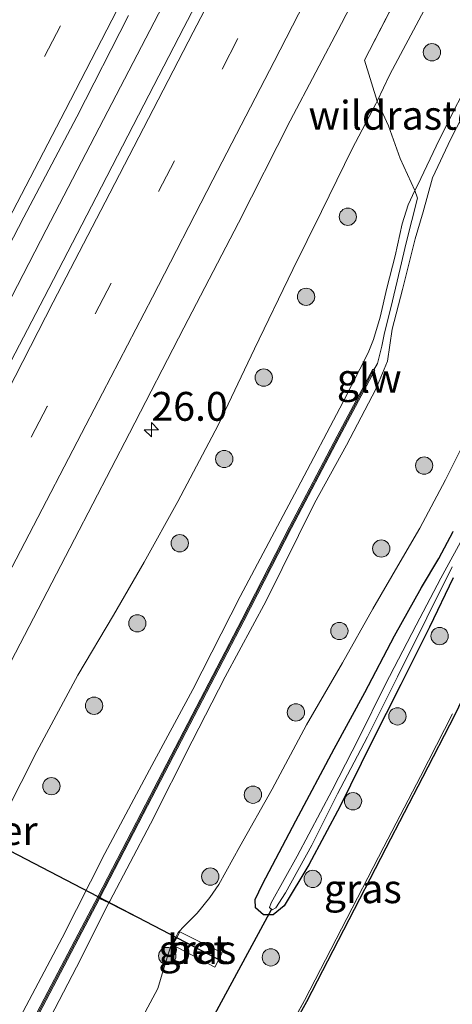
# Model space of a CAD drawing. Units: metres. Extents: x 199992 to 201854, y 356250 to 362503.
# Drawn here: x 201463 to 201500, y 362338 to 362424 of the extents above; entities that cross this region are included whole.
import ezdxf
from ezdxf.enums import TextEntityAlignment as Align

# ---------------------------------------------------------------- set-up
doc = ezdxf.new("R2010")
doc.units = ezdxf.units.M
doc.linetypes.add('IE-TERREINAFSCHEIDING', pattern=[10, 8, -2])
doc.linetypes.add('VW-3-9_STREEP', pattern=[12, 3, -9])
doc.layers.get('0').update_dxf_attribs({"lineweight": 25})
for name, color, linetype, lineweight in [('B-ME-AM-KILOMETR-S-B1', 7, 'Continuous', 18), ('B-ME-BV-GELEIDECONSTRUCTIE-GELEIDERAIL-L-B1', 213, 'BV-GELEIDERAIL', 18), ('B-ME-FV-FAUNAPASSAGE-FAUNATUNNEL-L-B1', 10, 'Continuous', 25), ('B-ME-GR-BOOM-S-B1', 93, 'Continuous', 18), ('B-ME-GW-INSTEEKWATERGANG-L-B1', 10, 'Continuous', 25), ('B-ME-GW-KRUINLIJN-L-B1', 93, 'Continuous', 18), ('B-ME-GW-TEENLIJN-L-B1', 93, 'Continuous', 18), ('B-ME-IE-GRASLAND-GV-B6', 93, 'Continuous', 18), ('B-ME-IE-INRICHTINGSELEMENT-GV-B6', 253, 'Continuous', 18), ('B-ME-IE-TERREINAFSCHEIDING-RASTERHEKWERK-L-B1', 8, 'IE-TERREINAFSCHEIDING', 18), ('B-ME-KG-KADASTRAAL-OPNAMEDTMGRENS-L-B1', 10, 'Continuous', 25), ('B-ME-KW-DUIKER-L-B1', 10, 'Continuous', 25), ('B-ME-KW-GELUIDSWERING-GV-B6', 8, 'Continuous', 18), ('B-ME-KW-SCHERM-L-B1', 8, 'Continuous', 18), ('B-ME-OG-WATER-GV-B6', 153, 'Continuous', 18), ('B-ME-VH-VERH_SOORT-BETON-OVERIG-GV-B6', 8, 'IE-TERREINAFSCHEIDING-NATUURLIJK-HOUTWAL', 18), ('B-ME-VH-VERH_SOORT-BITUMEN-GV-B6', 8, 'IE-TERREINAFSCHEIDING-NATUURLIJK-HOUTWAL', 18), ('B-ME-VW-MARKERING-39STREEP-015-L-B1', 255, 'VW-3-9_STREEP', 18), ('B-ME-VW-MARKERING-STREEP-015-L-B1', 7, 'Continuous', 18)]:
    doc.layers.add(name, color=color, linetype=linetype, lineweight=lineweight)
doc.styles.add('NLCS-ISO', font='NLCS-ISO.TTF')
doc.linetypes.add('BV-GELEIDERAIL', pattern='A,10,-3,[108,NLCS.SHX,S=1,R=0,X=0,Y=0],-3', length=16)
doc.linetypes.add('IE-TERREINAFSCHEIDING-NATUURLIJK-HOUTWAL', pattern='A,7,-1.5,[67,NLCS.SHX,S=0.75,R=45,X=0,Y=0],-1.5,7,-1.5,[70,NLCS.SHX,S=0.75,R=0,X=0,Y=0],-1.5', length=20)

# ---------------------------------------------------------------- blocks, each defined once
blk = doc.blocks.new('boom')
blk.add_hatch(color=256).paths.add_polyline_path([(-0.75, 0, 1), (0.75, 0, 1)])
blk.add_circle((0, 0), 0.75)
blk = doc.blocks.new('hecto')
for p, q in [((0, 0.625), (-0.625, 0)), ((0, -0.625), (0, 0.625)), ((-0.625, 0), (0.625, 0)), ((0.625, 0), (0, -0.625))]:
    blk.add_line(p, q)

msp = doc.modelspace()

# ---------------------------------------------------------------- linework, layer by layer
at = {"layer": 'B-ME-BV-GELEIDECONSTRUCTIE-GELEIDERAIL-L-B1'}
msp.add_polyline3d([(201501.706, 362476.593, 24.244), (201497.451, 362468.313, 24.265), (201493.127, 362459.967, 24.224), (201488.232, 362450.578, 24.224), (201483.944, 362442.255, 24.203), (201480.261, 362435.085, 24.203), (201475.367, 362425.61, 24.224), (201469.864, 362415.001, 24.183), (201464.911, 362405.452, 24.183), (201459.401, 362394.832, 24.162), (201455.072, 362386.611, 24.101), (201450.144, 362377.093, 24.142), (201445.847, 362368.846, 24.121), (201441.514, 362360.662, 24.101), (201436.611, 362351.09, 24.08), (201432.274, 362342.858, 24.101), (201427.314, 362333.452, 24.06), (201422.944, 362325.177, 24.08), (201418.661, 362316.97, 24.06), (201414.303, 362308.755, 24.019), (201410.593, 362301.658, 23.998), (201406.178, 362293.436, 23.998), (201401.843, 362285.185, 23.916), (201396.177, 362274.499, 23.916)], dxfattribs=at)
at = {"layer": 'B-ME-FV-FAUNAPASSAGE-FAUNATUNNEL-L-B1'}
msp.add_polyline3d([(201425.591, 362370.393, 22.889), (201461.048, 362351.934, 24.325), (201479.769, 362342.187, 25.083)], dxfattribs=at)
at = {"layer": 'B-ME-GW-INSTEEKWATERGANG-L-B1'}
msp.add_polyline3d([(201500.194, 362375.255, 23.819), (201498.154, 362370.976, 23.963), (201495.669, 362365.985, 24.127), (201493.121, 362360.958, 24.25), (201490.4, 362355.431, 24.373), (201487.696, 362350.339, 24.434), (201485.542, 362346.804, 24.434), (201484.588, 362346.014, 24.434), (201483.755, 362346.005, 24.496), (201483.061, 362346.625, 24.557), (201483.019, 362347.329, 24.537), (201483.67, 362348.669, 24.496), (201486.549, 362354.156, 24.434), (201489.875, 362360.423, 24.332), (201492.535, 362365.309, 24.229), (201495.107, 362370.214, 24.065), (201497.452, 362374.423, 23.881), (201498.968, 362376.916, 23.758), (201500.203, 362379.272, 23.799)], dxfattribs=at)
at = {"layer": 'B-ME-GW-KRUINLIJN-L-B1'}
for points in [[(201502.187, 362419.597, 26.485), (201498.993, 362413.259, 26.526), (201497.131, 362409.356, 26.505), (201496.889, 362408.85, 26.5), (201496.296, 362407.611, 26.485), (201495.784, 362405.971, 26.526), (201495.163, 362403.197, 26.874), (201494.462, 362400.366, 27.305), (201493.867, 362397.863, 27.817), (201493.285, 362395.918, 28.207), (201492.842, 362394.774, 28.248), (201490.665, 362390.518, 28.432), (201486.714, 362383.01, 28.33), (201481.723, 362373.629, 28.248), (201477.625, 362365.568, 28.248), (201473.862, 362358.6, 28.207), (201469.99, 362351.322, 28.227), (201466.277, 362344.004, 28.207), (201462.635, 362337.146, 28.166)], [(201464.135, 362334.968, 28.268), (201467.53, 362341.473, 28.268), (201470.335, 362347.051, 28.268), (201470.41, 362347.199, 28.268), (201473.943, 362353.921, 28.288), (201477.569, 362361.084, 28.309), (201480.428, 362366.655, 28.309), (201483.974, 362373.263, 28.309), (201488.188, 362381.731, 28.411), (201490.947, 362386.763, 28.432), (201493.504, 362391.628, 28.309), (201494.511, 362394.044, 28.309), (201494.922, 362396.813, 28.022), (201495.802, 362400.259, 27.407), (201496.907, 362404.661, 26.669), (201497.616, 362407.004, 26.505), (201498.409, 362409.952, 26.525), (201499.996, 362413.335, 26.566), (201502.45, 362418.092, 26.525)]]:
    msp.add_polyline3d(points, dxfattribs=at)
at = {"layer": 'B-ME-GW-TEENLIJN-L-B1'}
for points in [[(201450.393, 362333.901, 23), (201453.777, 362339.916, 22.979), (201456.143, 362344.194, 22.959), (201458.586, 362349.305, 22.979), (201461.365, 362354.818, 23.02), (201464.085, 362360.191, 22.959), (201467.641, 362366.791, 23.02), (201470.731, 362372.024, 23.082), (201473.407, 362376.606, 23.061), (201476.331, 362381.867, 23.123), (201479.816, 362388.507, 23.102), (201482.976, 362395.128, 23.082), (201486.3, 362401.998, 23.041), (201488.771, 362407.036, 23.041), (201491.446, 362412.461, 23.02), (201493.51, 362416.359, 23.102), (201493.624, 362416.598, 23.102), (201494.723, 362418.904, 23.102), (201497.704, 362424.498, 23)], [(201501.146, 362387.003, 24.004), (201499.536, 362383.742, 23.983), (201497.313, 362379.557, 23.922), (201495.605, 362376.648, 24.065), (201493.247, 362372.554, 24.25), (201490.601, 362367.879, 24.291), (201487.48, 362362.499, 24.393), (201484.515, 362356.926, 24.496), (201481.694, 362351.944, 24.578), (201479.886, 362348.65, 24.68), (201479.087, 362347.514, 24.844), (201477.996, 362346.162, 24.967)], [(201477.996, 362346.162, 24.967), (201476.887, 362345.047, 25.07), (201476.349, 362344.478, 25.152), (201476.14, 362344.084, 25.145), (201475.695, 362343.243, 25.131), (201475.05, 362341.175, 24.988), (201474.584, 362339.636, 24.844), (201473.5, 362337.557, 24.824), (201470.589, 362332.354, 24.885), (201467.273, 362326.079, 24.865), (201463.966, 362320.313, 24.926), (201460.437, 362313.898, 24.947), (201457.067, 362307.339, 25.07), (201454.264, 362302.618, 25.172), (201452.491, 362299.52, 25.234), (201449.641, 362294.113, 25.254), (201446.439, 362287.938, 25.193), (201443.921, 362283.317, 25.152), (201440.829, 362277.345, 25.172), (201437.721, 362271.267, 25.131)]]:
    msp.add_polyline3d(points, dxfattribs=at)
at = {"layer": 'B-ME-IE-GRASLAND-GV-B6'}
for points in [[(201501.154, 362431.028, 23.02), (201497.704, 362424.498, 23), (201494.723, 362418.904, 23.102), (201493.624, 362416.598, 23.102), (201492.5, 362420.154, 23.02), (201496.725, 362428.354, 22.897), (201500.959, 362436.652, 22.959)], [(201502.187, 362419.597, 26.485), (201498.993, 362413.259, 26.526), (201497.131, 362409.356, 26.505), (201496.889, 362408.85, 26.5), (201495.62, 362411.641, 24.927), (201494.597, 362414.467, 23.84), (201493.624, 362416.598, 23.102), (201494.723, 362418.904, 23.102), (201497.704, 362424.498, 23), (201501.154, 362431.028, 23.02)], [(201480.489, 362430.002, 23.357), (201476.845, 362422.99, 23.418), (201473.378, 362416.286, 23.357), (201469.227, 362408.266, 23.377), (201464.721, 362399.583, 23.316), (201460.046, 362390.622, 23.295), (201456.063, 362382.814, 23.316), (201452.534, 362376.14, 23.234), (201448.964, 362369.242, 23.316), (201444.922, 362361.532, 23.295), (201440.752, 362353.511, 23.234), (201436.283, 362345.004, 23.254), (201432.337, 362337.459, 23.275), (201429.044, 362331.235, 23.254), (201424.897, 362323.35, 23.254), (201420.763, 362315.438, 23.295), (201416.887, 362308.112, 23.213), (201413.549, 362301.786, 23.213), (201409.839, 362294.69, 23.213), (201405.564, 362286.579, 23.152), (201401.438, 362278.678, 23.111), (201397.166, 362270.635, 23.049)], [(201443.132, 362332.274, 22.982), (201448.125, 362341.809, 22.962), (201450.61, 362346.525, 22.983), (201455.403, 362344.093, 22.901), (201456.364, 362345.91, 22.881), (201454.493, 362346.845, 22.901), (201454.03, 362345.958, 22.901), (201451.114, 362347.482, 22.988), (201452.84, 362350.755, 23.003), (201457.352, 362359.382, 23.023), (201462.232, 362368.731, 23.064), (201467.367, 362378.617, 23.085), (201472.143, 362387.791, 23.064), (201476.834, 362396.946, 23.085), (201481.58, 362406.04, 23.105), (201486.075, 362414.904, 23.085), (201490.523, 362423.34, 23.085), (201493.826, 362429.729, 23.146)], [(201496.725, 362428.354, 22.897), (201492.5, 362420.154, 23.02), (201493.624, 362416.598, 23.102), (201493.51, 362416.359, 23.102), (201491.446, 362412.461, 23.02), (201488.771, 362407.036, 23.041), (201486.3, 362401.998, 23.041), (201482.976, 362395.128, 23.082), (201479.816, 362388.507, 23.102), (201476.331, 362381.867, 23.123), (201473.407, 362376.606, 23.061), (201470.731, 362372.024, 23.082), (201467.641, 362366.791, 23.02), (201464.085, 362360.191, 22.959), (201461.365, 362354.818, 23.02), (201458.586, 362349.305, 22.979), (201456.143, 362344.194, 22.959), (201453.777, 362339.916, 22.979), (201450.393, 362333.901, 23)], [(201390.451, 362268.178, 23.137), (201394.816, 362276.337, 23.158), (201400.183, 362286.537, 23.219), (201404.495, 362294.824, 23.219), (201409.16, 362303.708, 23.24), (201413.296, 362311.601, 23.322), (201418.3, 362321.041, 23.281), (201422.75, 362329.545, 23.281), (201426.917, 362337.499, 23.301), (201431.576, 362346.353, 23.322), (201435.997, 362354.777, 23.342), (201440.684, 362363.883, 23.363), (201445.178, 362372.335, 23.363), (201449.856, 362381.278, 23.363), (201454.163, 362389.602, 23.363), (201458.849, 362398.641, 23.424), (201462.975, 362406.543, 23.404), (201467.554, 362415.254, 23.342), (201472.03, 362424.029, 23.445)], [(201502.45, 362418.092, 26.525), (201499.996, 362413.335, 26.566), (201498.409, 362409.952, 26.525), (201497.616, 362407.004, 26.505), (201496.907, 362404.661, 26.669), (201495.802, 362400.259, 27.407), (201494.922, 362396.813, 28.022), (201494.511, 362394.044, 28.309), (201493.504, 362391.628, 28.309), (201490.947, 362386.763, 28.432), (201488.188, 362381.731, 28.411), (201483.974, 362373.263, 28.309), (201480.428, 362366.655, 28.309), (201477.569, 362361.084, 28.309), (201473.943, 362353.921, 28.288), (201470.41, 362347.199, 28.268), (201470.335, 362347.051, 28.268), (201469.535, 362347.436, 28.35), (201469.589, 362347.539, 28.35), (201473.316, 362354.743, 28.35), (201477.013, 362361.867, 28.391), (201482.05, 362371.522, 28.452), (201486.178, 362379.576, 28.411), (201490.307, 362387.439, 28.473), (201493.405, 362393.266, 28.391), (201493.336, 362393.303, 28.391), (201493.636, 362393.841, 28.365), (201494.017, 362395.361, 28.365), (201494.249, 362396.518, 28.181), (201494.807, 362398.672, 27.709), (201495.613, 362402.09, 27.115), (201496.116, 362404.305, 26.828), (201496.621, 362406.26, 26.582), (201497.108, 362408.195, 26.582), (201496.889, 362408.85, 26.5), (201497.131, 362409.356, 26.505), (201498.993, 362413.259, 26.526), (201502.187, 362419.597, 26.485)], [(201501.146, 362387.003, 24.004), (201499.536, 362383.742, 23.983), (201497.313, 362379.557, 23.922), (201495.605, 362376.648, 24.065), (201493.247, 362372.554, 24.25), (201490.601, 362367.879, 24.291), (201487.48, 362362.499, 24.393), (201484.515, 362356.926, 24.496), (201481.694, 362351.944, 24.578), (201479.886, 362348.65, 24.68), (201479.087, 362347.514, 24.844), (201477.996, 362346.162, 24.967), (201476.887, 362345.047, 25.07), (201476.349, 362344.478, 25.152), (201476.14, 362344.084, 25.145), (201470.335, 362347.051, 28.268), (201470.41, 362347.199, 28.268), (201473.943, 362353.921, 28.288), (201477.569, 362361.084, 28.309), (201480.428, 362366.655, 28.309), (201483.974, 362373.263, 28.309), (201488.188, 362381.731, 28.411), (201490.947, 362386.763, 28.432), (201493.504, 362391.628, 28.309), (201494.511, 362394.044, 28.309), (201494.922, 362396.813, 28.022), (201495.802, 362400.259, 27.407), (201496.907, 362404.661, 26.669), (201497.616, 362407.004, 26.505), (201498.409, 362409.952, 26.525), (201499.996, 362413.335, 26.566), (201502.45, 362418.092, 26.525)], [(201450.393, 362333.901, 23), (201453.777, 362339.916, 22.979), (201456.143, 362344.194, 22.959), (201458.586, 362349.305, 22.979), (201461.365, 362354.818, 23.02), (201464.085, 362360.191, 22.959), (201467.641, 362366.791, 23.02), (201470.731, 362372.024, 23.082), (201473.407, 362376.606, 23.061), (201476.331, 362381.867, 23.123), (201479.816, 362388.507, 23.102), (201482.976, 362395.128, 23.082), (201486.3, 362401.998, 23.041), (201488.771, 362407.036, 23.041), (201491.446, 362412.461, 23.02), (201493.51, 362416.359, 23.102), (201493.624, 362416.598, 23.102), (201494.597, 362414.467, 23.84), (201495.62, 362411.641, 24.927), (201496.889, 362408.85, 26.5)], [(201462.635, 362337.146, 28.166), (201466.277, 362344.004, 28.207), (201469.99, 362351.322, 28.227), (201473.862, 362358.6, 28.207), (201477.625, 362365.568, 28.248), (201481.723, 362373.629, 28.248), (201486.714, 362383.01, 28.33), (201490.665, 362390.518, 28.432), (201492.842, 362394.774, 28.248), (201493.285, 362395.918, 28.207), (201493.867, 362397.863, 27.817), (201494.462, 362400.366, 27.305), (201495.163, 362403.197, 26.874), (201495.784, 362405.971, 26.526), (201496.296, 362407.611, 26.485), (201496.889, 362408.85, 26.5), (201497.108, 362408.195, 26.582), (201496.621, 362406.26, 26.582), (201496.116, 362404.305, 26.828), (201495.613, 362402.09, 27.115), (201494.807, 362398.672, 27.709), (201494.249, 362396.518, 28.181), (201494.017, 362395.361, 28.365), (201493.636, 362393.841, 28.365), (201493.336, 362393.303, 28.391)], [(201496.889, 362408.85, 26.5), (201496.296, 362407.611, 26.485), (201495.784, 362405.971, 26.526), (201495.163, 362403.197, 26.874), (201494.462, 362400.366, 27.305), (201493.867, 362397.863, 27.817), (201493.285, 362395.918, 28.207), (201492.842, 362394.774, 28.248), (201490.665, 362390.518, 28.432), (201486.714, 362383.01, 28.33), (201481.723, 362373.629, 28.248), (201477.625, 362365.568, 28.248), (201473.862, 362358.6, 28.207), (201469.99, 362351.322, 28.227), (201466.277, 362344.004, 28.207), (201462.635, 362337.146, 28.166)], [(201493.336, 362393.303, 28.391), (201493.229, 362393.36, 28.391), (201490.13, 362387.532, 28.473), (201486, 362379.668, 28.411), (201481.873, 362371.613, 28.452), (201476.836, 362361.959, 28.391), (201473.138, 362354.835, 28.35), (201469.412, 362347.631, 28.35), (201465.045, 362339.319, 28.391), (201460.708, 362331.086, 28.411), (201456.62, 362323.275, 28.473), (201452.627, 362315.715, 28.493), (201448.541, 362307.885, 28.432), (201444.578, 362300.233, 28.37), (201440.346, 362292.261, 28.37), (201436.424, 362284.834, 28.411), (201433.708, 362279.768, 28.329), (201429.751, 362272.145, 28.288)], [(201473.5, 362337.557, 24.824), (201474.584, 362339.636, 24.844), (201475.05, 362341.175, 24.988), (201475.695, 362343.243, 25.131), (201476.14, 362344.084, 25.145), (201476.349, 362344.478, 25.152), (201476.887, 362345.047, 25.07), (201477.996, 362346.162, 24.967), (201479.087, 362347.514, 24.844), (201479.886, 362348.65, 24.68), (201481.694, 362351.944, 24.578), (201484.515, 362356.926, 24.496), (201487.48, 362362.499, 24.393), (201490.601, 362367.879, 24.291), (201493.247, 362372.554, 24.25), (201495.605, 362376.648, 24.065), (201497.313, 362379.557, 23.922), (201499.536, 362383.742, 23.983), (201501.146, 362387.003, 24.004)], [(201501.351, 362379.289, 23.368), (201499.142, 362375.23, 23.45), (201497.005, 362371.132, 23.532), (201494.302, 362365.953, 23.676), (201492.024, 362361.33, 23.86), (201489.703, 362356.828, 23.901), (201486.659, 362351.111, 24.045), (201484.431, 362347.05, 24.086), (201484.275, 362346.659, 24.086), (201484.519, 362346.447, 24.106), (201484.815, 362346.625, 24.147), (201485.665, 362347.911, 24.106), (201487.932, 362352.043, 24.024), (201490.181, 362356.499, 23.922), (201492.784, 362361.465, 23.84), (201495.372, 362366.651, 23.717), (201497.928, 362371.774, 23.553), (201500.133, 362376.197, 23.491)], [(201500.194, 362375.255, 23.819), (201498.154, 362370.976, 23.963), (201495.669, 362365.985, 24.127), (201493.121, 362360.958, 24.25), (201490.4, 362355.431, 24.373), (201487.696, 362350.339, 24.434), (201485.542, 362346.804, 24.434), (201484.588, 362346.014, 24.434), (201483.755, 362346.005, 24.496), (201483.061, 362346.625, 24.557), (201483.019, 362347.329, 24.537), (201483.67, 362348.669, 24.496), (201486.549, 362354.156, 24.434), (201489.875, 362360.423, 24.332), (201492.535, 362365.309, 24.229), (201495.107, 362370.214, 24.065), (201497.452, 362374.423, 23.881), (201498.968, 362376.916, 23.758), (201500.203, 362379.272, 23.799)], [(201500.203, 362379.272, 23.799), (201498.968, 362376.916, 23.758), (201497.452, 362374.423, 23.881), (201495.107, 362370.214, 24.065), (201492.535, 362365.309, 24.229), (201489.875, 362360.423, 24.332), (201486.549, 362354.156, 24.434), (201483.67, 362348.669, 24.496), (201483.019, 362347.329, 24.537), (201483.061, 362346.625, 24.557), (201483.755, 362346.005, 24.496), (201484.588, 362346.014, 24.434), (201485.542, 362346.804, 24.434), (201487.696, 362350.339, 24.434), (201490.4, 362355.431, 24.373), (201493.121, 362360.958, 24.25), (201495.669, 362365.985, 24.127), (201498.154, 362370.976, 23.963), (201500.194, 362375.255, 23.819)], [(201500.157, 362363.452, 24.147), (201497.358, 362358.022, 24.311), (201494.198, 362351.899, 24.414), (201490.528, 362344.788, 24.434), (201487.311, 362338.572, 24.455), (201485.402, 362335.152, 24.475), (201483.235, 362330.82, 24.906), (201481.649, 362327.849, 25.439), (201479.727, 362324.216, 25.623), (201476.742, 362318.401, 25.377), (201471.843, 362308.964, 25.48), (201466.773, 362298.682, 25.746), (201462.799, 362291.124, 25.439), (201461.074, 362287.783, 25.336), (201461.034, 362287.712, 25.318), (201460.357, 362286.512, 25.008), (201458.593, 362283.424, 25.029), (201456.159, 362278.736, 25.07), (201451.167, 362269.442, 25.09)], [(201500.336, 362363.362, 24.147), (201497.536, 362357.93, 24.311), (201494.376, 362351.807, 24.414), (201490.705, 362344.696, 24.434), (201487.487, 362338.477, 24.455), (201486.208, 362336.184, 24.469), (201485.231, 362334.416, 24.5), (201485.402, 362335.152, 24.475), (201487.311, 362338.572, 24.455), (201490.528, 362344.788, 24.434), (201494.198, 362351.899, 24.414), (201497.358, 362358.022, 24.311), (201500.157, 362363.452, 24.147)], [(201470.335, 362347.051, 28.268), (201467.53, 362341.473, 28.268), (201464.135, 362334.968, 28.268), (201460.482, 362327.878, 28.268), (201457.113, 362321.233, 28.268), (201453.338, 362314.119, 28.329), (201449.643, 362307.475, 28.288), (201446.091, 362300.665, 28.309), (201442.361, 362293.413, 28.268), (201438.443, 362286.034, 28.227), (201434.567, 362278.966, 28.288), (201429.855, 362270.068, 28.247)], [(201429.855, 362270.068, 28.247), (201434.567, 362278.966, 28.288), (201438.443, 362286.034, 28.227), (201442.361, 362293.413, 28.268), (201446.091, 362300.665, 28.309), (201449.643, 362307.475, 28.288), (201453.338, 362314.119, 28.329), (201457.113, 362321.233, 28.268), (201460.482, 362327.878, 28.268), (201464.135, 362334.968, 28.268), (201467.53, 362341.473, 28.268), (201470.335, 362347.051, 28.268), (201476.14, 362344.084, 25.145)], [(201429.928, 362272.052, 28.288), (201433.885, 362279.675, 28.329), (201436.601, 362284.74, 28.411), (201440.522, 362292.168, 28.37), (201444.756, 362300.14, 28.37), (201448.719, 362307.793, 28.432), (201452.804, 362315.622, 28.493), (201456.797, 362323.182, 28.473), (201460.885, 362330.993, 28.411), (201465.222, 362339.226, 28.391), (201469.535, 362347.436, 28.35), (201470.335, 362347.051, 28.268)], [(201476.233, 362344.042, 25.172), (201475.869, 362343.397, 25.172), (201479.52, 362341.477, 25.111), (201480.155, 362342.71, 25.09), (201476.506, 362344.525, 25.172), (201476.233, 362344.042, 25.172)], [(201476.14, 362344.084, 25.145), (201475.695, 362343.243, 25.131), (201475.05, 362341.175, 24.988), (201474.584, 362339.636, 24.844), (201473.5, 362337.557, 24.824), (201470.589, 362332.354, 24.885), (201467.273, 362326.079, 24.865), (201463.966, 362320.313, 24.926), (201460.437, 362313.898, 24.947), (201457.067, 362307.339, 25.07), (201454.264, 362302.618, 25.172), (201452.491, 362299.52, 25.234), (201449.641, 362294.113, 25.254), (201446.439, 362287.938, 25.193), (201443.921, 362283.317, 25.152), (201440.829, 362277.345, 25.172), (201437.721, 362271.267, 25.131)]]:
    msp.add_polyline3d(points, dxfattribs=at)
at = {"layer": 'B-ME-IE-TERREINAFSCHEIDING-RASTERHEKWERK-L-B1'}
for points in [[(201500.959, 362436.652, 22.959), (201496.725, 362428.354, 22.897), (201492.5, 362420.154, 23.02), (201493.624, 362416.598, 23.102), (201494.597, 362414.467, 23.84), (201495.62, 362411.641, 24.927), (201496.889, 362408.85, 26.5), (201497.108, 362408.195, 26.582), (201496.621, 362406.26, 26.582), (201496.116, 362404.305, 26.828), (201495.613, 362402.09, 27.115), (201494.807, 362398.672, 27.709), (201494.249, 362396.518, 28.181), (201494.017, 362395.361, 28.365), (201493.636, 362393.841, 28.365), (201493.336, 362393.303, 28.391)], [(201500.157, 362363.452, 24.147), (201497.358, 362358.022, 24.311), (201494.198, 362351.899, 24.414), (201490.528, 362344.788, 24.434), (201487.311, 362338.572, 24.455), (201485.402, 362335.152, 24.475), (201485.231, 362334.416, 24.5)], [(201476.841, 362343.727, 25.226), (201476.233, 362344.042, 25.172), (201476.14, 362344.084, 25.145), (201470.335, 362347.051, 28.268), (201469.535, 362347.436, 28.35)]]:
    msp.add_polyline3d(points, dxfattribs=at)
at = {"layer": 'B-ME-KG-KADASTRAAL-OPNAMEDTMGRENS-L-B1'}
msp.add_polyline3d([(201555.979, 362470.907, 25.336), (201553.571, 362466.311, 25.336), (201549.765, 362458.877, 25.316), (201545.266, 362450.31, 25.295), (201541.153, 362442.209, 25.295), (201538.449, 362437.026, 25.242), (201538.057, 362436.275, 25.234), (201534.509, 362429.426, 25.152), (201530.668, 362422.229, 25.09), (201526.459, 362413.813, 25.029), (201524.05, 362408.896, 24.885), (201523.877, 362408.566, 24.878), (201520.005, 362401.204, 24.701), (201516.976, 362395.354, 24.352), (201512.9, 362387.602, 23.983), (201509.157, 362380.443, 23.84), (201505.722, 362374.212, 23.84), (201502.898, 362368.689, 24.004), (201500.336, 362363.362, 24.147), (201497.536, 362357.93, 24.311), (201494.376, 362351.807, 24.414), (201490.705, 362344.696, 24.434), (201487.487, 362338.477, 24.455), (201486.208, 362336.184, 24.469)], dxfattribs=at)
at = {"layer": 'B-ME-KW-DUIKER-L-B1'}
msp.add_line((201484.437, 362346.518, 24.1), (201478.906, 362336.302, 24.226), dxfattribs=at)
at = {"layer": 'B-ME-KW-GELUIDSWERING-GV-B6'}
for points in [[(201429.751, 362272.145, 28.288), (201433.708, 362279.768, 28.329), (201436.424, 362284.834, 28.411), (201440.346, 362292.261, 28.37), (201444.578, 362300.233, 28.37), (201448.541, 362307.885, 28.432), (201452.627, 362315.715, 28.493), (201456.62, 362323.275, 28.473), (201460.708, 362331.086, 28.411), (201465.045, 362339.319, 28.391), (201469.412, 362347.631, 28.35), (201473.138, 362354.835, 28.35), (201476.836, 362361.959, 28.391), (201481.873, 362371.613, 28.452), (201486, 362379.668, 28.411), (201490.13, 362387.532, 28.473), (201493.229, 362393.36, 28.391), (201493.336, 362393.303, 28.391)], [(201493.336, 362393.303, 28.391), (201493.405, 362393.266, 28.391), (201490.307, 362387.439, 28.473), (201486.178, 362379.576, 28.411), (201482.05, 362371.522, 28.452), (201477.013, 362361.867, 28.391), (201473.316, 362354.743, 28.35), (201469.589, 362347.539, 28.35), (201469.535, 362347.436, 28.35), (201465.222, 362339.226, 28.391), (201460.885, 362330.993, 28.411), (201456.797, 362323.182, 28.473), (201452.804, 362315.622, 28.493), (201448.719, 362307.793, 28.432), (201444.756, 362300.14, 28.37), (201440.522, 362292.168, 28.37), (201436.601, 362284.74, 28.411), (201433.885, 362279.675, 28.329), (201429.928, 362272.052, 28.288)]]:
    msp.add_polyline3d(points, dxfattribs=at)
at = {"layer": 'B-ME-KW-SCHERM-L-B1'}
msp.add_line((201492.568, 362391.905, 29.311), (201493.279, 362393.233, 28.47), dxfattribs=at)
msp.add_polyline3d([(201429.84, 362272.098, 29.188), (201433.796, 362279.722, 29.229), (201436.512, 362284.787, 29.311), (201440.434, 362292.215, 29.27), (201444.667, 362300.186, 29.27), (201448.63, 362307.839, 29.332), (201452.716, 362315.669, 29.393), (201456.708, 362323.229, 29.373), (201460.797, 362331.04, 29.311), (201465.134, 362339.272, 29.291), (201469.5, 362347.585, 29.25), (201473.227, 362354.789, 29.25), (201476.925, 362361.913, 29.291), (201481.961, 362371.567, 29.352), (201486.089, 362379.622, 29.311), (201490.219, 362387.485, 29.373), (201492.568, 362391.905, 29.311)], dxfattribs=at)
at = {"layer": 'B-ME-OG-WATER-GV-B6'}
msp.add_polyline3d([(201500.133, 362376.197, 23.491), (201497.928, 362371.774, 23.553), (201495.372, 362366.651, 23.717), (201492.784, 362361.465, 23.84), (201490.181, 362356.499, 23.922), (201487.932, 362352.043, 24.024), (201485.665, 362347.911, 24.106), (201484.815, 362346.625, 24.147), (201484.519, 362346.447, 24.106), (201484.275, 362346.659, 24.086), (201484.431, 362347.05, 24.086), (201486.659, 362351.111, 24.045), (201489.703, 362356.828, 23.901), (201492.024, 362361.33, 23.86), (201494.302, 362365.953, 23.676), (201497.005, 362371.132, 23.532), (201499.142, 362375.23, 23.45), (201501.351, 362379.289, 23.368)], dxfattribs=at)
at = {"layer": 'B-ME-VH-VERH_SOORT-BETON-OVERIG-GV-B6'}
msp.add_polyline3d([(201476.233, 362344.042, 25.172), (201476.506, 362344.525, 25.172), (201480.155, 362342.71, 25.09), (201479.52, 362341.477, 25.111), (201475.869, 362343.397, 25.172), (201476.233, 362344.042, 25.172)], dxfattribs=at)
at = {"layer": 'B-ME-VH-VERH_SOORT-BITUMEN-GV-B6'}
for points in [[(201502.371, 362446.227, 23.105), (201497.765, 362437.331, 23.105), (201493.826, 362429.729, 23.146), (201490.523, 362423.34, 23.085), (201486.075, 362414.904, 23.085), (201481.58, 362406.04, 23.105), (201476.834, 362396.946, 23.085), (201472.143, 362387.791, 23.064), (201467.367, 362378.617, 23.085), (201462.232, 362368.731, 23.064), (201457.352, 362359.382, 23.023), (201452.84, 362350.755, 23.003), (201451.114, 362347.482, 22.988), (201450.61, 362346.525, 22.983), (201448.125, 362341.809, 22.962), (201443.132, 362332.274, 22.982), (201438.095, 362322.62, 22.982), (201433.371, 362313.663, 22.941), (201427.927, 362303.3, 22.941), (201423.218, 362294.383, 22.921), (201418.877, 362286.016, 22.9), (201414.305, 362277.402, 22.88), (201410.313, 362269.928, 22.88)], [(201397.166, 362270.635, 23.049), (201401.438, 362278.678, 23.111), (201405.564, 362286.579, 23.152), (201409.839, 362294.69, 23.213), (201413.549, 362301.786, 23.213), (201416.887, 362308.112, 23.213), (201420.763, 362315.438, 23.295), (201424.897, 362323.35, 23.254), (201429.044, 362331.235, 23.254), (201432.337, 362337.459, 23.275), (201436.283, 362345.004, 23.254), (201440.752, 362353.511, 23.234), (201444.922, 362361.532, 23.295), (201448.964, 362369.242, 23.316), (201452.534, 362376.14, 23.234), (201456.063, 362382.814, 23.316), (201460.046, 362390.622, 23.295), (201464.721, 362399.583, 23.316), (201469.227, 362408.266, 23.377), (201473.378, 362416.286, 23.357), (201476.845, 362422.99, 23.418), (201480.489, 362430.002, 23.357)], [(201472.03, 362424.029, 23.445), (201467.554, 362415.254, 23.342), (201462.975, 362406.543, 23.404), (201458.849, 362398.641, 23.424), (201454.163, 362389.602, 23.363), (201449.856, 362381.278, 23.363), (201445.178, 362372.335, 23.363), (201440.684, 362363.883, 23.363), (201435.997, 362354.777, 23.342), (201431.576, 362346.353, 23.322), (201426.917, 362337.499, 23.301), (201422.75, 362329.545, 23.281), (201418.3, 362321.041, 23.281), (201413.296, 362311.601, 23.322), (201409.16, 362303.708, 23.24), (201404.495, 362294.824, 23.219), (201400.183, 362286.537, 23.219), (201394.816, 362276.337, 23.158), (201390.451, 362268.178, 23.137)]]:
    msp.add_polyline3d(points, dxfattribs=at)
at = {"layer": 'B-ME-VW-MARKERING-39STREEP-015-L-B1'}
for points in [[(201505.767, 362500, 23.472), (201504.694, 362497.909, 23.468), (201499.144, 362487.045, 23.427), (201493.732, 362476.485, 23.468), (201488.186, 362465.67, 23.406), (201482.69, 362455.091, 23.386), (201477.226, 362444.486, 23.345), (201471.675, 362433.795, 23.324), (201466.131, 362423.133, 23.345), (201460.698, 362412.59, 23.324), (201455.198, 362401.962, 23.304), (201449.672, 362391.389, 23.304), (201444.159, 362380.788, 23.283), (201438.586, 362370.133, 23.263), (201433.102, 362359.526, 23.283), (201427.462, 362348.787, 23.263), (201421.926, 362338.135, 23.263), (201416.337, 362327.526, 23.242), (201410.746, 362316.936, 23.16), (201405.21, 362306.371, 23.181), (201399.632, 362295.754, 23.201), (201394.06, 362285.252, 23.14), (201388.517, 362274.744, 23.14)], [(201521.706, 362500, 23.437), (201519.987, 362496.623, 23.418), (201514.6, 362486.181, 23.459), (201509.006, 362475.283, 23.418), (201503.472, 362464.527, 23.398), (201498.016, 362453.933, 23.418), (201492.585, 362443.371, 23.398), (201487.018, 362432.659, 23.377), (201481.535, 362422.052, 23.336), (201476.024, 362411.432, 23.398), (201470.524, 362400.805, 23.316), (201464.984, 362390.105, 23.295), (201459.49, 362379.593, 23.254), (201453.931, 362368.891, 23.316), (201448.378, 362358.219, 23.254), (201442.88, 362347.745, 23.254), (201437.343, 362337.18, 23.193), (201431.738, 362326.464, 23.193), (201426.244, 362315.952, 23.234), (201420.689, 362305.385, 23.193), (201415.079, 362294.792, 23.172), (201409.497, 362284.126, 23.111), (201403.919, 362273.595, 23.131)]]:
    msp.add_polyline3d(points, dxfattribs=at)
at = {"layer": 'B-ME-VW-MARKERING-STREEP-015-L-B1'}
for points in [[(201525.838, 362500, 23.377), (201525.784, 362499.895, 23.377), (201519.618, 362487.801, 23.275), (201513.918, 362476.661, 23.357), (201507.61, 362464.474, 23.336), (201501.911, 362453.402, 23.316), (201496.058, 362442.092, 23.275), (201489.943, 362430.301, 23.316), (201484.669, 362420.044, 23.295), (201479.346, 362409.791, 23.234), (201474.122, 362399.597, 23.234), (201468.332, 362388.495, 23.213), (201463.038, 362378.323, 23.234), (201456.723, 362366.192, 23.234), (201450.401, 362354.119, 23.152), (201445.128, 362344.016, 23.152), (201439.753, 362333.718, 23.152), (201433.973, 362322.694, 23.131), (201427.747, 362310.871, 23.111), (201421.904, 362299.725, 23.049), (201417.03, 362290.492, 23.049), (201412.644, 362282.177, 23.049), (201408.773, 362274.727, 23.029)], [(201481.288, 362429.589, 23.357), (201477.645, 362422.576, 23.418), (201474.177, 362415.872, 23.357), (201470.026, 362407.852, 23.377), (201465.52, 362399.168, 23.316), (201460.877, 362390.184, 23.295), (201456.84, 362382.415, 23.316), (201453.331, 362375.723, 23.234), (201449.762, 362368.826, 23.316), (201445.719, 362361.116, 23.295), (201441.55, 362353.094, 23.234), (201437.08, 362344.587, 23.254), (201433.133, 362337.04, 23.275), (201429.84, 362330.815, 23.254), (201425.726, 362322.907, 23.254), (201421.57, 362315.011, 23.295), (201417.704, 362307.674, 23.213), (201414.398, 362301.326, 23.193), (201410.657, 362294.255, 23.213), (201406.361, 362286.161, 23.152), (201402.235, 362278.259, 23.111), (201397.96, 362270.213, 23.049)], [(201471.053, 362424.534, 23.445), (201466.546, 362415.785, 23.342), (201462, 362407.053, 23.404), (201457.873, 362399.149, 23.424), (201453.186, 362390.108, 23.363), (201448.859, 362381.802, 23.363), (201444.205, 362372.848, 23.363), (201439.741, 362364.368, 23.363), (201435.021, 362355.284, 23.342), (201430.613, 362346.856, 23.322), (201425.975, 362337.985, 23.301), (201421.775, 362330.055, 23.281), (201417.348, 362321.537, 23.281), (201412.355, 362312.089, 23.322), (201408.217, 362304.194, 23.24), (201403.53, 362295.326, 23.219), (201399.198, 362287.056, 23.219), (201393.823, 362276.869, 23.158), (201389.489, 362268.684, 23.137)]]:
    msp.add_polyline3d(points, dxfattribs=at)

# ---------------------------------------------------------------- block references
at = {"layer": 'B-ME-AM-KILOMETR-S-B1', "rotation": 90}
msp.add_blockref('hecto', (201474.025, 362388.094, 23.024), dxfattribs=at)
at = {"layer": 'B-ME-GR-BOOM-S-B1', "rotation": 90}
for p in [(201498.363, 362420.845, 23.881), (201491.067, 362406.571, 23.922), (201487.444, 362399.628, 23.902), (201483.772, 362392.622, 23.881), (201480.345, 362385.558, 23.922), (201497.688, 362384.986, 25.008), (201476.487, 362378.253, 23.902), (201493.969, 362377.793, 25.131), (201472.807, 362371.303, 23.963), (201490.333, 362370.638, 24.967), (201499.029, 362370.197, 23.922), (201469.055, 362364.154, 23.984), (201486.562, 362363.573, 25.111), (201495.371, 362363.231, 24.147), (201465.351, 362357.173, 23.943), (201482.837, 362356.436, 25.029), (201491.519, 362355.869, 24.393), (201479.137, 362349.331, 25.111), (201488.026, 362349.133, 24.455), (201475.403, 362342.443, 25.152), (201484.388, 362342.323, 24.578)]:
    msp.add_blockref('boom', p, dxfattribs=at)

# ---------------------------------------------------------------- texts
at = {"layer": 'B-ME-AM-KILOMETR-S-B1', "ltscale": 0.2, "style": 'NLCS-ISO'}
msp.add_text('26.0', height=2.5, dxfattribs=at).set_placement((201474.025, 362388.094, 23.024), align=Align.BOTTOM_LEFT)
at = {"layer": 'B-ME-IE-GRASLAND-GV-B6', "ltscale": 0.2, "style": 'NLCS-ISO'}
for p in [(201492.368, 362348.276), (201478.012, 362343.001)]:
    msp.add_text('gras', height=2.5, dxfattribs=at).set_placement(p, align=Align.MIDDLE_CENTER)
at = {"layer": 'B-ME-IE-INRICHTINGSELEMENT-GV-B6', "ltscale": 0.2, "style": 'NLCS-ISO'}
msp.add_text('rooster', height=2.5, dxfattribs=at).set_placement((201458.384, 362353.324), align=Align.MIDDLE_CENTER)
at = {"layer": 'B-ME-IE-TERREINAFSCHEIDING-RASTERHEKWERK-L-B1', "ltscale": 0.2, "style": 'NLCS-ISO'}
msp.add_text('wildraster', height=2.5, dxfattribs=at).set_placement((201495.701, 362415.378), align=Align.MIDDLE_CENTER)
at = {"layer": 'B-ME-KW-SCHERM-L-B1', "ltscale": 0.2, "style": 'NLCS-ISO'}
msp.add_text('glw', height=2.5, dxfattribs=at).set_placement((201492.923, 362392.569), align=Align.MIDDLE_CENTER)
at = {"layer": 'B-ME-VH-VERH_SOORT-BETON-OVERIG-GV-B6', "ltscale": 0.2, "style": 'NLCS-ISO'}
msp.add_text('bet', height=2.5, dxfattribs=at).set_placement((201478.026, 362343.017), align=Align.MIDDLE_CENTER)

doc.saveas('drawing.dxf')
